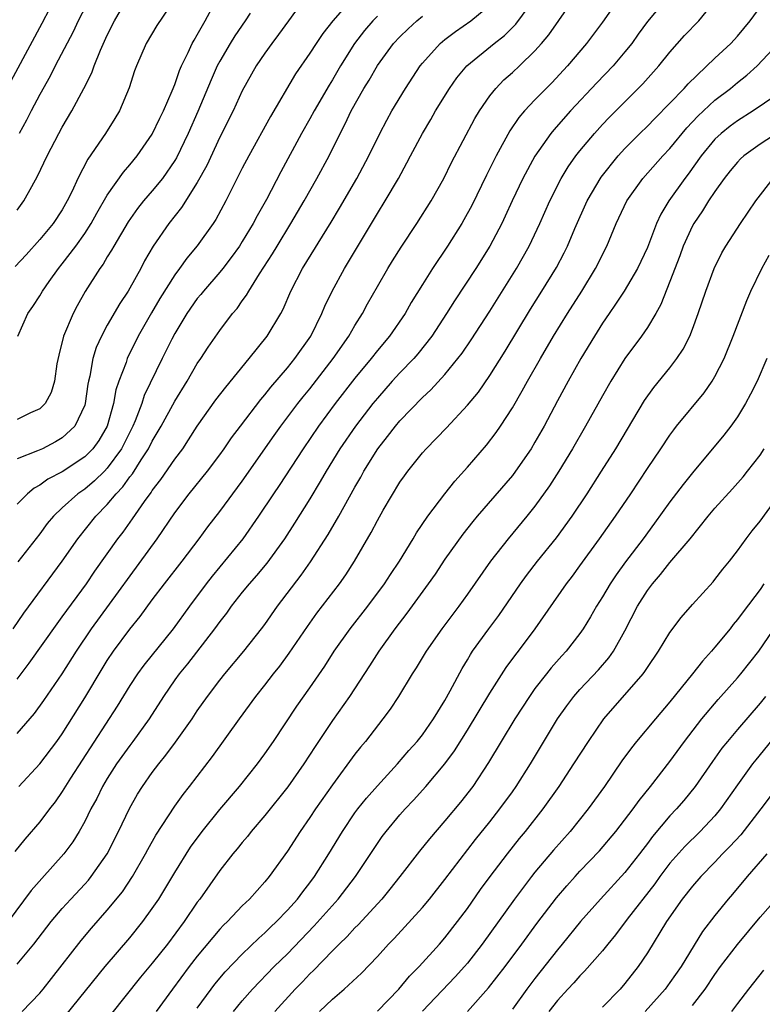
# Model space of a CAD drawing. Units: inches. Extents: x 2640000 to 2643000, y 1512000 to 1515000.
# Drawn here: x 2640513 to 2640579, y 1513084 to 1513171 of the extents above; entities that cross this region are included whole.
import ezdxf

# ---------------------------------------------------------------- set-up
doc = ezdxf.new("R2010")
doc.units = ezdxf.units.IN
doc.header["$MEASUREMENT"] = 0
doc.layers.add('LD26401512_2ft', color=72, linetype='Continuous')

msp = doc.modelspace()

# ---------------------------------------------------------------- linework, layer by layer
at = {"layer": 'LD26401512_2ft'}
for points, elevation in [([(2640510.307, 1513161.693), (2640515.202, 1513170.798), (2640516.564, 1513173.436)], 9306), ([(2640570.708, 1513173), (2640569, 1513170.932), (2640568.179, 1513169.821), (2640567.6, 1513169), (2640567, 1513168.244), (2640565.961, 1513167), (2640564.503, 1513165.496), (2640562.169, 1513163), (2640560.675, 1513161.326), (2640560.416, 1513161), (2640559, 1513158.973), (2640557.934, 1513157), (2640556.979, 1513155), (2640556.361, 1513153.639), (2640556.047, 1513153), (2640554.996, 1513151), (2640553.75, 1513149), (2640551.866, 1513146.134), (2640551.153, 1513145), (2640549.846, 1513143), (2640548.589, 1513141.411), (2640548.225, 1513141), (2640547, 1513139.733), (2640546.328, 1513139), (2640545, 1513137.499), (2640544.599, 1513137), (2640543.057, 1513135), (2640541.679, 1513133), (2640540.45, 1513131), (2640539.927, 1513130.073), (2640539, 1513128.553), (2640537.63, 1513126.37), (2640536.736, 1513125), (2640535.173, 1513122.827), (2640534.27, 1513121.73), (2640533.609, 1513121), (2640533, 1513120.246), (2640532.021, 1513119), (2640531.596, 1513118.404), (2640531, 1513117.657), (2640530.532, 1513117), (2640528.114, 1513113.886), (2640527.379, 1513113), (2640527, 1513112.473), (2640525.984, 1513111), (2640524.709, 1513109), (2640523.284, 1513107), (2640523, 1513106.633), (2640521.828, 1513105), (2640521, 1513103.701), (2640520.579, 1513103), (2640520.06, 1513101.94), (2640519.547, 1513101), (2640519, 1513099.872), (2640518.516, 1513099), (2640517.931, 1513098.069), (2640517.148, 1513097), (2640515.179, 1513094.821), (2640514.248, 1513093.752), (2640512.199, 1513091)], 9334), ([(2640566.481, 1513173), (2640565, 1513170.88), (2640563.585, 1513169), (2640561.881, 1513167), (2640560.496, 1513165.504), (2640559, 1513163.981), (2640558.072, 1513163), (2640557.576, 1513162.424), (2640556.775, 1513161.224), (2640555.568, 1513159), (2640554.706, 1513157.294), (2640553.395, 1513154.605), (2640552.683, 1513153.317), (2640552.495, 1513153), (2640551.224, 1513151), (2640549.884, 1513149), (2640549, 1513147.595), (2640548.015, 1513145.985), (2640547.455, 1513145), (2640546.081, 1513143), (2640545, 1513141.729), (2640544.437, 1513141), (2640543, 1513139.248), (2640541.262, 1513137), (2640539.775, 1513135), (2640538.397, 1513133), (2640536.267, 1513129.733), (2640535.765, 1513129), (2640534.447, 1513127), (2640533.053, 1513125), (2640530.312, 1513121.688), (2640529.782, 1513121), (2640528.295, 1513119), (2640526.853, 1513117), (2640524.238, 1513113.762), (2640523.683, 1513113), (2640523, 1513111.97), (2640521.869, 1513110.131), (2640517.745, 1513103.745), (2640517, 1513102.556), (2640516.359, 1513101.641), (2640515.856, 1513101), (2640515, 1513099.843), (2640513.684, 1513098.316), (2640512.787, 1513097.213)], 9332), ([(2640527.034, 1513173), (2640525.408, 1513170.592), (2640524.447, 1513169), (2640523.59, 1513167), (2640523.432, 1513166.568), (2640522.943, 1513165.057), (2640522.081, 1513163), (2640521.681, 1513162.319), (2640520.841, 1513161), (2640519.28, 1513158.72), (2640518.397, 1513157), (2640517.884, 1513155.884), (2640517.45, 1513155), (2640517, 1513154.222), (2640516.183, 1513153), (2640515, 1513151.574), (2640513.784, 1513150.216), (2640512.806, 1513149.194)], 9312), ([(2640538.725, 1513173.275), (2640537.113, 1513171), (2640536.219, 1513169.781), (2640535.623, 1513169), (2640535, 1513168.131), (2640534.233, 1513167), (2640533, 1513164.795), (2640532.173, 1513163), (2640531, 1513160.659), (2640529.841, 1513158.159), (2640529, 1513156.629), (2640527.593, 1513154.407), (2640526.462, 1513153), (2640525.075, 1513151), (2640524.322, 1513149.678), (2640523.968, 1513149), (2640523, 1513147.253), (2640522.848, 1513147), (2640522.107, 1513145.893), (2640521, 1513143.964), (2640520.483, 1513143), (2640520.016, 1513141.984), (2640519.714, 1513141), (2640519.443, 1513139.443), (2640519.326, 1513139), (2640519.273, 1513138.727), (2640519.041, 1513137), (2640519, 1513136.872), (2640518.124, 1513135), (2640517, 1513133.955), (2640516.402, 1513133.598), (2640515.233, 1513133), (2640514.793, 1513132.793), (2640513, 1513132.102)], 9318), ([(2640542.777, 1513173), (2640541.033, 1513171), (2640540.139, 1513169.861), (2640539.555, 1513169), (2640539, 1513168.134), (2640537.718, 1513166.282), (2640535.5, 1513162.5), (2640533.569, 1513159), (2640533, 1513157.918), (2640531.54, 1513155), (2640530.648, 1513153.352), (2640530.413, 1513153), (2640529, 1513151.007), (2640528.079, 1513149.921), (2640527.431, 1513149), (2640527, 1513148.429), (2640525.674, 1513146.326), (2640524.933, 1513145.067), (2640523.756, 1513143), (2640522.768, 1513141), (2640522.666, 1513140.666), (2640522.038, 1513139), (2640521.771, 1513138.229), (2640521.55, 1513137), (2640520.994, 1513135), (2640520.261, 1513133.739), (2640519.731, 1513133), (2640519, 1513132.261), (2640517, 1513130.949), (2640515.718, 1513130.282), (2640515, 1513129.766), (2640514.497, 1513129.503), (2640513.898, 1513129), (2640513, 1513128.065)], 9320), ([(2640513, 1513154.179), (2640513.587, 1513155), (2640514.286, 1513156.286), (2640514.804, 1513157.196), (2640515.665, 1513159), (2640516.696, 1513161), (2640517, 1513161.565), (2640517.85, 1513163), (2640518.931, 1513165), (2640519.622, 1513166.378), (2640519.833, 1513167), (2640520.393, 1513168.393), (2640521, 1513169.718), (2640521.645, 1513171), (2640522.81, 1513173)], 9310), ([(2640513, 1513107.693), (2640514.526, 1513109.474), (2640515.376, 1513110.624), (2640517, 1513112.991), (2640518.255, 1513115), (2640519.6, 1513117), (2640525.423, 1513125), (2640527, 1513127.309), (2640528.278, 1513129), (2640529.896, 1513131), (2640531, 1513132.455), (2640531.397, 1513133), (2640532.048, 1513133.952), (2640532.828, 1513135), (2640534.635, 1513137.365), (2640535, 1513137.784), (2640535.53, 1513138.47), (2640537, 1513140.188), (2640537.657, 1513141), (2640539.074, 1513143), (2640540.072, 1513145), (2640540.343, 1513145.657), (2640540.983, 1513147), (2640542.075, 1513149), (2640545, 1513153.88), (2640545.699, 1513155), (2640546.863, 1513157), (2640547.626, 1513158.374), (2640547.946, 1513159), (2640549.015, 1513161), (2640549.753, 1513162.247), (2640550.176, 1513163), (2640551.399, 1513165), (2640552.06, 1513165.941), (2640552.946, 1513167), (2640555.373, 1513169), (2640556.291, 1513169.709), (2640557.302, 1513170.698), (2640559, 1513172.999)], 9328), ([(2640513.15, 1513103), (2640515, 1513105.003), (2640516.516, 1513107), (2640517, 1513107.672), (2640519, 1513110.862), (2640520.548, 1513113.453), (2640521, 1513114.18), (2640521.553, 1513115), (2640523, 1513116.956), (2640523.916, 1513118.084), (2640525, 1513119.561), (2640526.085, 1513121), (2640527.65, 1513123), (2640529.174, 1513125), (2640529.94, 1513126.06), (2640531, 1513127.413), (2640533, 1513130.116), (2640535.828, 1513134.172), (2640536.427, 1513135), (2640537.935, 1513137), (2640538.401, 1513137.599), (2640539, 1513138.326), (2640541.08, 1513141), (2640542.461, 1513143), (2640543, 1513143.945), (2640543.665, 1513145), (2640544.128, 1513145.872), (2640545, 1513147.413), (2640545.922, 1513149), (2640546.33, 1513149.67), (2640547.1, 1513150.9), (2640548.499, 1513153), (2640549.773, 1513155), (2640550.905, 1513157), (2640551.596, 1513158.404), (2640553.672, 1513162.328), (2640554.07, 1513163), (2640555, 1513164.346), (2640555.516, 1513165), (2640556.247, 1513165.753), (2640557, 1513166.423), (2640557.619, 1513167), (2640559, 1513168.334), (2640559.585, 1513169), (2640560.231, 1513169.768), (2640562.691, 1513173.309)], 9330), ([(2640519.435, 1513173), (2640518.426, 1513171), (2640517.967, 1513170.033), (2640516.381, 1513167), (2640515.919, 1513166.081), (2640515, 1513164.457), (2640514.232, 1513163), (2640513.82, 1513162.18), (2640513.173, 1513161)], 9308), ([(2640513, 1513087.218), (2640514.459, 1513089), (2640516.012, 1513091), (2640517, 1513092.168), (2640517.751, 1513093), (2640519, 1513094.325), (2640519.321, 1513094.679), (2640519.579, 1513095), (2640520.995, 1513097.005), (2640522.005, 1513099), (2640522.972, 1513101.028), (2640523.693, 1513102.307), (2640524.122, 1513103), (2640525, 1513104.247), (2640525.57, 1513105), (2640526.217, 1513105.783), (2640527.067, 1513106.934), (2640528.529, 1513109), (2640529, 1513109.714), (2640529.9, 1513111), (2640531, 1513112.452), (2640531.436, 1513113), (2640533.135, 1513115), (2640534.717, 1513117), (2640535, 1513117.379), (2640536.133, 1513119), (2640538.224, 1513121.776), (2640539.049, 1513122.951), (2640540.626, 1513125.374), (2640541.571, 1513127), (2640543, 1513129.575), (2640543.522, 1513130.478), (2640543.802, 1513131), (2640545.032, 1513133), (2640545.91, 1513134.09), (2640546.607, 1513135), (2640547, 1513135.465), (2640549, 1513137.534), (2640549.762, 1513138.238), (2640551, 1513139.591), (2640552.158, 1513141), (2640552.523, 1513141.477), (2640553.333, 1513142.667), (2640555, 1513145.216), (2640557.363, 1513149), (2640558.488, 1513151), (2640559.437, 1513153), (2640560.322, 1513155), (2640561.334, 1513157), (2640561.959, 1513158.041), (2640562.637, 1513159), (2640563, 1513159.461), (2640564.283, 1513161), (2640565, 1513161.793), (2640565.585, 1513162.415), (2640568.6, 1513165.4), (2640570.022, 1513167), (2640571, 1513168.223), (2640572.304, 1513169.697), (2640573.559, 1513171), (2640575, 1513172.734)], 9336), ([(2640513, 1513112.535), (2640514.065, 1513113.935), (2640516.545, 1513117.455), (2640517, 1513118.058), (2640519.142, 1513121), (2640519.887, 1513122.113), (2640521.939, 1513125), (2640522.403, 1513125.596), (2640523.243, 1513126.757), (2640524.304, 1513128.304), (2640524.892, 1513129.108), (2640525, 1513129.282), (2640525.749, 1513130.251), (2640527, 1513132.073), (2640527.699, 1513133), (2640528.23, 1513133.77), (2640529, 1513134.998), (2640530.659, 1513137.341), (2640531.524, 1513138.476), (2640533.613, 1513141), (2640535.22, 1513143), (2640536.409, 1513145), (2640536.619, 1513145.381), (2640537.316, 1513147), (2640538.342, 1513149), (2640540.883, 1513153.117), (2640541.636, 1513154.364), (2640543.174, 1513157), (2640544.233, 1513159), (2640545.205, 1513161), (2640545.828, 1513162.172), (2640546.297, 1513163), (2640547.51, 1513165), (2640548.81, 1513167), (2640549, 1513167.237), (2640550.579, 1513169), (2640551, 1513169.345), (2640551.943, 1513170.056), (2640553.311, 1513171), (2640555, 1513172.38)], 9326), ([(2640513.038, 1513143), (2640513.947, 1513145), (2640514.382, 1513145.618), (2640515, 1513146.562), (2640515.25, 1513147), (2640515.837, 1513147.837), (2640516.662, 1513149), (2640517, 1513149.407), (2640518.192, 1513151), (2640519, 1513152.126), (2640519.566, 1513153), (2640520.072, 1513153.928), (2640521, 1513155.528), (2640522.435, 1513157.565), (2640523, 1513158.208), (2640523.658, 1513159), (2640525, 1513160.933), (2640525.655, 1513162.345), (2640525.99, 1513163), (2640526.773, 1513164.773), (2640527, 1513165.334), (2640527.42, 1513166.58), (2640527.608, 1513167), (2640528.202, 1513168.202), (2640528.553, 1513169), (2640528.707, 1513169.293), (2640529, 1513169.76), (2640529.691, 1513171), (2640530.492, 1513172.492)], 9314), ([(2640513.433, 1513083), (2640515, 1513084.641), (2640515.304, 1513085), (2640516.052, 1513085.947), (2640518.678, 1513089.322), (2640519.595, 1513090.405), (2640521, 1513092.002), (2640522.349, 1513093.651), (2640523.237, 1513095), (2640524.392, 1513097), (2640524.6, 1513097.4), (2640525.317, 1513098.683), (2640527, 1513101.254), (2640527.73, 1513102.27), (2640528.316, 1513103), (2640530.353, 1513105.647), (2640532.738, 1513109), (2640534.21, 1513111), (2640535, 1513111.985), (2640535.775, 1513113), (2640536.32, 1513113.68), (2640537.167, 1513114.833), (2640538.782, 1513117.218), (2640539.617, 1513118.383), (2640541.626, 1513121), (2640542.199, 1513121.801), (2640542.976, 1513123), (2640544.451, 1513125.549), (2640545, 1513126.614), (2640545.524, 1513127.523), (2640547, 1513130.018), (2640547.4, 1513130.6), (2640547.693, 1513131), (2640549, 1513132.62), (2640549.342, 1513133), (2640551.149, 1513134.851), (2640553, 1513136.849), (2640553.972, 1513138.028), (2640555, 1513139.5), (2640556.351, 1513141.649), (2640558.611, 1513145.389), (2640559.624, 1513147), (2640560.91, 1513149.09), (2640561.605, 1513150.395), (2640561.896, 1513151), (2640562.548, 1513152.548), (2640563.642, 1513155), (2640564.887, 1513157.113), (2640566.409, 1513159), (2640567, 1513159.647), (2640568.334, 1513161), (2640569, 1513161.647), (2640569.66, 1513162.34), (2640571, 1513163.688), (2640572.263, 1513165), (2640572.602, 1513165.398), (2640575, 1513167.698), (2640576.402, 1513169), (2640577, 1513169.65), (2640578.113, 1513171), (2640579, 1513172.227)], 9338), ([(2640512.63, 1513117), (2640513.597, 1513118.403), (2640517, 1513123.022), (2640518.369, 1513125), (2640519.977, 1513127), (2640521, 1513128.041), (2640521.786, 1513129), (2640522.387, 1513129.613), (2640523, 1513130.493), (2640523.229, 1513130.771), (2640524.002, 1513132.002), (2640524.665, 1513133), (2640525, 1513133.661), (2640525.802, 1513135), (2640527, 1513137.231), (2640528.096, 1513139), (2640529, 1513140.556), (2640529.31, 1513141), (2640529.972, 1513142.028), (2640531, 1513143.504), (2640532.135, 1513145), (2640532.54, 1513145.46), (2640533, 1513146.133), (2640533.367, 1513146.633), (2640533.564, 1513147), (2640534.517, 1513148.517), (2640535.687, 1513150.313), (2640536.089, 1513151), (2640537.313, 1513153), (2640538.485, 1513155), (2640539.623, 1513157), (2640540.703, 1513159), (2640541.684, 1513161), (2640542.14, 1513161.86), (2640542.679, 1513163), (2640543.808, 1513165), (2640544.262, 1513165.738), (2640545, 1513167.041), (2640546.444, 1513169), (2640547, 1513169.584), (2640547.722, 1513170.278), (2640548.514, 1513171), (2640549, 1513171.405)], 9324), ([(2640533.69, 1513171.69), (2640533.242, 1513171), (2640532.33, 1513169.67), (2640531.921, 1513169), (2640531, 1513167.429), (2640530.776, 1513167), (2640530.226, 1513165.774), (2640529.061, 1513162.939), (2640528.198, 1513161), (2640527.154, 1513158.846), (2640527, 1513158.597), (2640525.902, 1513157), (2640525, 1513155.889), (2640524.231, 1513155), (2640523.683, 1513154.317), (2640522.848, 1513153.152), (2640521.57, 1513151), (2640521.375, 1513150.625), (2640521, 1513150.039), (2640520.62, 1513149.38), (2640520.334, 1513149), (2640519.035, 1513146.965), (2640518.317, 1513145.683), (2640517.957, 1513145), (2640517.118, 1513143), (2640516.681, 1513141.319), (2640516.522, 1513140.522), (2640516.298, 1513139), (2640516.013, 1513137.987), (2640515.478, 1513137), (2640515, 1513136.535), (2640514.178, 1513136.178), (2640513, 1513135.596)], 9316), ([(2640545, 1513171.405), (2640544.601, 1513171), (2640543.848, 1513170.152), (2640542.962, 1513169), (2640541.719, 1513167), (2640541, 1513165.752), (2640540.707, 1513165.293), (2640539.378, 1513163), (2640539, 1513162.298), (2640538.264, 1513161), (2640536.415, 1513157.585), (2640535.139, 1513155.139), (2640534.316, 1513153.684), (2640533.965, 1513153), (2640533, 1513151.398), (2640532.747, 1513151), (2640532.021, 1513149.979), (2640531.258, 1513149), (2640531, 1513148.68), (2640529.545, 1513147), (2640529.308, 1513146.692), (2640529, 1513146.327), (2640528.071, 1513145), (2640527, 1513143.239), (2640526.739, 1513142.739), (2640525.887, 1513141), (2640524.292, 1513137.708), (2640524.062, 1513137), (2640523.465, 1513135.465), (2640523.262, 1513135), (2640522.27, 1513133), (2640521, 1513131.26), (2640520.743, 1513131), (2640519.865, 1513130.135), (2640519, 1513129.415), (2640518.397, 1513129), (2640517, 1513127.738), (2640516.207, 1513127), (2640515.657, 1513126.343), (2640515, 1513125.436), (2640513.064, 1513122.936)], 9322), ([(2640517.315, 1513082.685), (2640520.798, 1513087), (2640523, 1513089.567), (2640524.165, 1513091), (2640525, 1513092.149), (2640525.568, 1513093), (2640527, 1513095.343), (2640528.404, 1513097.596), (2640529.43, 1513099), (2640531, 1513100.938), (2640532.734, 1513103), (2640534.347, 1513105), (2640535, 1513105.881), (2640535.783, 1513107), (2640537.858, 1513110.142), (2640539, 1513111.756), (2640540.318, 1513113.682), (2640541.164, 1513115), (2640542.576, 1513117), (2640544.14, 1513119), (2640545.629, 1513121), (2640546.162, 1513121.838), (2640546.956, 1513123), (2640548.184, 1513125), (2640548.482, 1513125.518), (2640549.491, 1513127), (2640550.987, 1513129), (2640551.877, 1513130.123), (2640553, 1513131.348), (2640554.696, 1513133.304), (2640555.563, 1513134.437), (2640555.943, 1513135), (2640557, 1513136.629), (2640557.872, 1513138.128), (2640558.342, 1513139), (2640559.482, 1513141), (2640560.647, 1513143), (2640561.882, 1513145), (2640563.177, 1513147), (2640564.391, 1513149), (2640565.377, 1513151), (2640566.219, 1513153), (2640567.17, 1513155), (2640568.591, 1513157), (2640570.369, 1513159), (2640571, 1513159.672), (2640572.502, 1513161.498), (2640573.472, 1513162.529), (2640575, 1513163.945), (2640576.378, 1513165), (2640577, 1513165.52), (2640577.836, 1513166.164), (2640578.748, 1513167), (2640580.606, 1513169)], 9340), ([(2640581.31, 1513165), (2640578.389, 1513163), (2640577, 1513162.12), (2640576.359, 1513161.641), (2640575.558, 1513161), (2640575, 1513160.483), (2640573.773, 1513159), (2640572.619, 1513157.381), (2640572.316, 1513157), (2640570.891, 1513155), (2640570.184, 1513153.816), (2640569.813, 1513153), (2640569, 1513150.87), (2640568.108, 1513149), (2640566.924, 1513147), (2640566.172, 1513145.828), (2640565.585, 1513145), (2640565, 1513144.134), (2640564.286, 1513143), (2640563.08, 1513141), (2640561.96, 1513139), (2640561, 1513137.238), (2640559.807, 1513135), (2640559, 1513133.571), (2640558.656, 1513133), (2640557.282, 1513131), (2640557, 1513130.631), (2640553.872, 1513127), (2640553.473, 1513126.527), (2640552.588, 1513125.412), (2640551, 1513123.172), (2640550.132, 1513121.868), (2640549.521, 1513121), (2640547.616, 1513118.384), (2640546.55, 1513117), (2640545.128, 1513115), (2640544.302, 1513113.698), (2640542.527, 1513111), (2640541, 1513108.865), (2640539.459, 1513106.541), (2640538.471, 1513105), (2640537.05, 1513102.95), (2640535, 1513100.414), (2640533.797, 1513099), (2640533.452, 1513098.548), (2640533, 1513098.017), (2640532.553, 1513097.447), (2640532.166, 1513097), (2640531, 1513095.527), (2640529.22, 1513093), (2640529, 1513092.717), (2640527.831, 1513091), (2640526.353, 1513089), (2640525, 1513087.299), (2640523.952, 1513086.048), (2640521.298, 1513082.702)], 9342), ([(2640580.785, 1513161.215), (2640579, 1513160.039), (2640577.56, 1513159), (2640577.268, 1513158.732), (2640577, 1513158.457), (2640576.336, 1513157.664), (2640575.805, 1513157), (2640575, 1513155.854), (2640574.437, 1513155), (2640573.887, 1513154.113), (2640573.11, 1513153), (2640573, 1513152.806), (2640572.17, 1513151), (2640571.863, 1513150.137), (2640571, 1513147.847), (2640570.192, 1513145.808), (2640569.73, 1513145), (2640569, 1513143.775), (2640568.471, 1513143), (2640567, 1513141.011), (2640565.747, 1513139), (2640565, 1513137.691), (2640563.502, 1513135), (2640562.343, 1513133), (2640561.123, 1513131), (2640560.294, 1513129.706), (2640559, 1513127.906), (2640558.278, 1513127), (2640556.621, 1513125), (2640555.047, 1513123), (2640553, 1513120.064), (2640552.229, 1513119), (2640551.693, 1513118.307), (2640550.719, 1513117), (2640549.33, 1513115), (2640548.458, 1513113.542), (2640548.102, 1513113), (2640546.883, 1513111), (2640546.135, 1513109.865), (2640545.491, 1513109), (2640543.933, 1513107), (2640543.505, 1513106.495), (2640543, 1513105.855), (2640541, 1513103.148), (2640539.514, 1513101), (2640539, 1513100.226), (2640538.125, 1513099), (2640537, 1513097.255), (2640535.392, 1513095), (2640535, 1513094.527), (2640533.628, 1513093), (2640533, 1513092.391), (2640531.684, 1513091), (2640531.333, 1513090.668), (2640531, 1513090.311), (2640529, 1513087.924), (2640528.284, 1513087), (2640526.788, 1513085), (2640525.351, 1513083)], 9344), ([(2640529, 1513083.293), (2640530.24, 1513085), (2640530.567, 1513085.433), (2640531.478, 1513086.522), (2640533, 1513088.111), (2640534.466, 1513089.534), (2640535, 1513090.001), (2640535.498, 1513090.502), (2640536.028, 1513091), (2640537, 1513092), (2640537.894, 1513093), (2640538.362, 1513093.638), (2640539, 1513094.443), (2640539.415, 1513095), (2640540.674, 1513097), (2640541.891, 1513099), (2640543, 1513100.648), (2640543.259, 1513101), (2640544.031, 1513101.969), (2640545, 1513103.052), (2640546.801, 1513105), (2640547.809, 1513106.191), (2640548.541, 1513107), (2640549, 1513107.58), (2640550, 1513109), (2640551, 1513110.621), (2640551.482, 1513111.482), (2640552.533, 1513113.467), (2640553, 1513114.239), (2640553.274, 1513114.726), (2640553.458, 1513115), (2640554.907, 1513117), (2640555.806, 1513118.194), (2640557.719, 1513121), (2640558.253, 1513121.747), (2640559.23, 1513123), (2640560.91, 1513125.09), (2640562.299, 1513127), (2640563.643, 1513129), (2640564.926, 1513131), (2640566.181, 1513133), (2640568.736, 1513137.264), (2640569.566, 1513138.434), (2640571, 1513140.192), (2640571.618, 1513141), (2640572.173, 1513141.827), (2640572.754, 1513143), (2640573, 1513143.618), (2640573.519, 1513145), (2640574.193, 1513147), (2640574.915, 1513149), (2640575.602, 1513150.398), (2640575.954, 1513151), (2640577.271, 1513153), (2640578.618, 1513155), (2640580.179, 1513157)], 9346), ([(2640532.211, 1513083), (2640533, 1513083.968), (2640533.905, 1513085), (2640535.844, 1513087), (2640537, 1513088.138), (2640539.396, 1513090.604), (2640541.53, 1513093), (2640543.066, 1513095), (2640545, 1513097.938), (2640545.438, 1513098.562), (2640545.77, 1513099), (2640547, 1513100.469), (2640547.47, 1513101), (2640548.222, 1513101.778), (2640549.311, 1513103), (2640550.999, 1513105.001), (2640551.852, 1513106.148), (2640553, 1513108), (2640555, 1513111.293), (2640556.443, 1513113.557), (2640557.293, 1513114.707), (2640557.528, 1513115), (2640559.024, 1513117), (2640561.812, 1513121), (2640562.328, 1513121.672), (2640563, 1513122.586), (2640564.747, 1513125), (2640566.168, 1513127), (2640567.53, 1513129), (2640569, 1513131.23), (2640570.199, 1513133), (2640571, 1513134.214), (2640571.33, 1513134.67), (2640571.592, 1513135), (2640574.035, 1513137.965), (2640574.757, 1513139), (2640575, 1513139.413), (2640575.802, 1513141), (2640576.622, 1513143), (2640577.84, 1513146.16), (2640578.194, 1513147), (2640579.158, 1513149), (2640579.823, 1513150.178)], 9348), ([(2640579.605, 1513141), (2640578.738, 1513139), (2640578.168, 1513137.832), (2640577.712, 1513137), (2640577, 1513135.838), (2640576.4, 1513135), (2640575.793, 1513134.207), (2640573, 1513130.85), (2640572.173, 1513129.827), (2640571, 1513128.273), (2640569.63, 1513126.37), (2640568.606, 1513125), (2640567.043, 1513122.957), (2640566.204, 1513121.796), (2640565.674, 1513121), (2640565, 1513119.848), (2640564.47, 1513119), (2640563.943, 1513118.057), (2640563.292, 1513117), (2640563, 1513116.583), (2640561.768, 1513115), (2640561.396, 1513114.604), (2640560.457, 1513113.543), (2640560.021, 1513113), (2640559, 1513111.691), (2640558.508, 1513111), (2640557.223, 1513109), (2640556.009, 1513107), (2640554.887, 1513105.113), (2640553.469, 1513103), (2640552.389, 1513101.611), (2640551, 1513099.937), (2640549.643, 1513098.357), (2640548.751, 1513097.249), (2640547.01, 1513095), (2640546.119, 1513093.881), (2640545.386, 1513093), (2640543.292, 1513090.709), (2640543, 1513090.431), (2640542.321, 1513089.679), (2640541.608, 1513089), (2640541, 1513088.391), (2640539.335, 1513086.665), (2640539, 1513086.354), (2640538.349, 1513085.651), (2640537.703, 1513085), (2640535.885, 1513083)], 9350), ([(2640539.856, 1513083), (2640541, 1513084.112), (2640542.047, 1513085), (2640543.576, 1513086.424), (2640545, 1513087.901), (2640545.997, 1513089), (2640546.498, 1513089.502), (2640549, 1513092.254), (2640549.624, 1513093), (2640551, 1513094.723), (2640553.724, 1513098.276), (2640555, 1513099.856), (2640555.896, 1513101), (2640557, 1513102.531), (2640557.332, 1513103), (2640558.592, 1513105), (2640560.995, 1513109), (2640561.83, 1513110.17), (2640562.464, 1513111), (2640563, 1513111.601), (2640564.641, 1513113.359), (2640565.568, 1513114.432), (2640565.969, 1513115), (2640567, 1513116.819), (2640568.125, 1513119), (2640569, 1513120.406), (2640569.439, 1513121), (2640570.167, 1513121.833), (2640571, 1513122.896), (2640572.793, 1513125), (2640574.405, 1513127), (2640575, 1513127.708), (2640576.563, 1513129.437), (2640577.499, 1513130.501), (2640577.903, 1513131), (2640579, 1513132.426), (2640579.375, 1513133)], 9352), ([(2640545, 1513083.031), (2640546.91, 1513085), (2640547.856, 1513086.144), (2640548.707, 1513087), (2640550.52, 1513089), (2640551, 1513089.552), (2640552.12, 1513091), (2640553, 1513092.172), (2640554.168, 1513093.832), (2640555.034, 1513095), (2640556.551, 1513097), (2640557.638, 1513098.362), (2640558.166, 1513099), (2640559.746, 1513101), (2640561.158, 1513103), (2640562.469, 1513105), (2640563.748, 1513107), (2640565.131, 1513109), (2640568.605, 1513113), (2640568.778, 1513113.222), (2640569, 1513113.576), (2640569.991, 1513115), (2640571, 1513116.66), (2640571.995, 1513118.005), (2640573, 1513119.168), (2640574.828, 1513121.172), (2640575, 1513121.38), (2640575.707, 1513122.293), (2640576.285, 1513123), (2640577, 1513123.929), (2640577.77, 1513125), (2640578.307, 1513125.693), (2640579, 1513126.55), (2640580.876, 1513129.124)], 9354), ([(2640579.345, 1513121), (2640579, 1513120.501), (2640577.491, 1513118.509), (2640577, 1513117.814), (2640576.624, 1513117.376), (2640576.338, 1513117), (2640575, 1513115.357), (2640574.697, 1513115), (2640573.878, 1513114.122), (2640573.01, 1513113), (2640571, 1513110.504), (2640569.707, 1513109), (2640568.03, 1513107), (2640567.573, 1513106.427), (2640566.737, 1513105.263), (2640565.182, 1513103), (2640563.739, 1513101), (2640562.125, 1513099), (2640560.656, 1513097.344), (2640559, 1513095.388), (2640558.69, 1513095), (2640557.183, 1513093), (2640554.321, 1513089), (2640553, 1513087.302), (2640552.746, 1513087), (2640551.913, 1513086.087), (2640549, 1513083.026)], 9356), ([(2640552.995, 1513083), (2640554.878, 1513085.122), (2640556.363, 1513087), (2640557.851, 1513089), (2640559.178, 1513090.822), (2640560.907, 1513093.093), (2640561.825, 1513094.175), (2640562.576, 1513095), (2640563, 1513095.462), (2640564.73, 1513097.27), (2640566.192, 1513099), (2640567.72, 1513101), (2640568.25, 1513101.75), (2640569.284, 1513103), (2640571, 1513105.221), (2640572.284, 1513107), (2640573.835, 1513109), (2640575.279, 1513110.721), (2640577, 1513112.647), (2640577.298, 1513113), (2640578.886, 1513115), (2640580.565, 1513117.435)], 9358), ([(2640579.501, 1513111), (2640579, 1513110.388), (2640577, 1513108.061), (2640576.108, 1513107), (2640575.615, 1513106.385), (2640574.776, 1513105.224), (2640573.244, 1513103), (2640572.239, 1513101.761), (2640571.576, 1513101), (2640571, 1513100.394), (2640569.455, 1513098.545), (2640569, 1513097.917), (2640568.596, 1513097.404), (2640568.304, 1513097), (2640567, 1513095.344), (2640564.822, 1513093), (2640563.036, 1513091), (2640561.434, 1513089), (2640561, 1513088.488), (2640559, 1513085.955), (2640558.274, 1513085), (2640557, 1513083.221)], 9360), ([(2640581.584, 1513109), (2640578.625, 1513105.375), (2640578.333, 1513105), (2640577, 1513103.155), (2640575.501, 1513101), (2640575, 1513100.4), (2640573.673, 1513099), (2640572.326, 1513097.674), (2640571, 1513096.173), (2640570.109, 1513095), (2640569.65, 1513094.35), (2640567.207, 1513091.207), (2640566.169, 1513089.831), (2640565.47, 1513089), (2640565, 1513088.406), (2640563.418, 1513086.582), (2640563, 1513086.181), (2640562.456, 1513085.544), (2640561.927, 1513085), (2640561, 1513084), (2640560.231, 1513083)], 9362), ([(2640579.894, 1513102.106), (2640579.067, 1513101), (2640577.288, 1513098.712), (2640576.333, 1513097.667), (2640575.672, 1513097), (2640575, 1513096.276), (2640573.755, 1513095), (2640573, 1513094.14), (2640572.095, 1513093), (2640570.705, 1513091), (2640569, 1513088.216), (2640568.178, 1513087), (2640567, 1513085.485), (2640566.578, 1513085), (2640565, 1513083.383)], 9364), ([(2640579.618, 1513097), (2640577.853, 1513095), (2640576.557, 1513093.443), (2640576.17, 1513093), (2640575, 1513091.533), (2640573.899, 1513090.101), (2640571.981, 1513087), (2640571, 1513085.577), (2640570.575, 1513085), (2640568.802, 1513083)], 9366), ([(2640573, 1513083.53), (2640574.116, 1513085), (2640575, 1513086.308), (2640575.504, 1513087), (2640577, 1513088.957), (2640579, 1513091.375), (2640582.202, 1513095)], 9368), ([(2640579.314, 1513086.686), (2640578.432, 1513085.568), (2640577.963, 1513085), (2640577, 1513083.726), (2640576.479, 1513083)], 9370)]:
    msp.add_lwpolyline(points, dxfattribs=dict(at, elevation=elevation))

doc.saveas('drawing.dxf')
